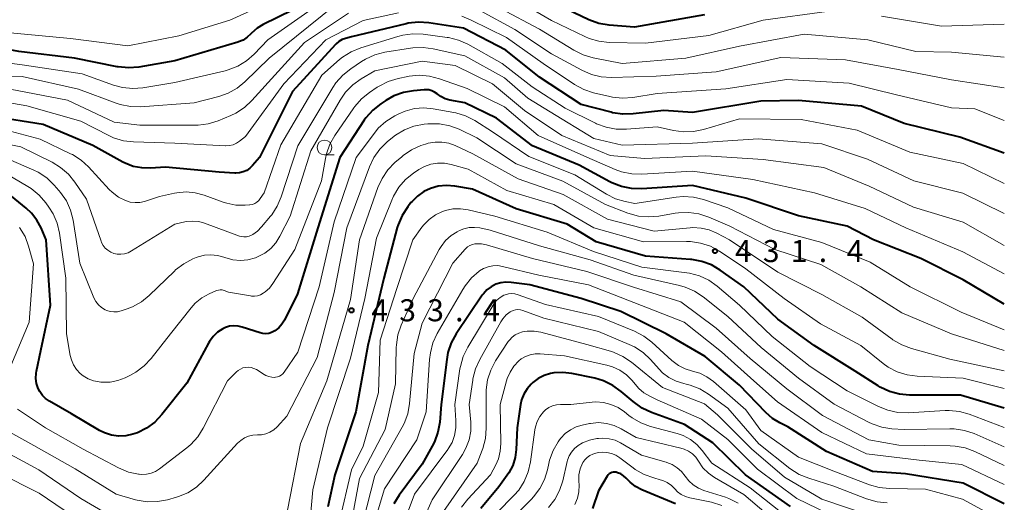
# Model space of a CAD drawing. Units: metres. Extents: x -75536 to -74000, y 24000 to 25500.
# Drawn here: x -74167 to -74000, y 24916 to 24998 of the extents above; entities that cross this region are included whole.
import ezdxf

# ---------------------------------------------------------------- set-up
doc = ezdxf.new("R2010")
doc.units = ezdxf.units.M
for name, color, linetype, lineweight in [('633100_広葉樹林', 7, 'Continuous', 13), ('710100_等高線(計曲線)', 7, 'Continuous', 40), ('710200_等高線(主曲線)', 7, 'Continuous', 13), ('731200_図化機測定による標高点', 7, 'Continuous', 40)]:
    doc.layers.add(name, color=color, linetype=linetype, lineweight=lineweight)
doc.styles.add('Style-WORKING', font='MS Gothic.ttf')

msp = doc.modelspace()

# ---------------------------------------------------------------- linework, layer by layer
at = {"layer": '633100_広葉樹林', "linetype": 'Continuous', "lineweight": 13}
msp.add_line((-74115.58, 24975.44), (-74113.91, 24975.44), dxfattribs=at)
msp.add_circle((-74115.58, 24976.69), 1.25, dxfattribs=at)
at = {"layer": '710100_等高線(計曲線)', "linetype": 'Continuous', "lineweight": 40, "flags": 128}
for points, elevation in [([(-74121, 25000.07), (-74125.99, 24997.6), (-74127.04, 24996.96), (-74127.97, 24996.14), (-74128.1, 24996), (-74128.71, 24995.43), (-74129.42, 24994.97), (-74130.19, 24994.65), (-74130.29, 24994.61), (-74141, 24991.41), (-74147.16, 24990.36), (-74148.9, 24990.22), (-74150.64, 24990.38), (-74150.83, 24990.42), (-74158.11, 24991.89), (-74167.53, 24993), (-74177.17, 24994.83), (-74185, 24997.59), (-74192.77, 25001.23)], 460), ([(-74051, 24999.24), (-74062.86, 24997.14), (-74067.21, 24997.5), (-74068.93, 24997.8), (-74070.63, 24998.42), (-74076.71, 25001.29)], 460), ([(-74000, 24975.73), (-74007.54, 24978.46), (-74017, 24980.79), (-74024.29, 24983.71), (-74035, 24984.7), (-74041.42, 24984.58), (-74053, 24982.66), (-74057.86, 24983), (-74063.12, 24982.4), (-74064.87, 24982.35), (-74066.59, 24982.61), (-74066.82, 24982.67), (-74071.97, 24984.03), (-74079, 24988.65), (-74084.77, 24993.23), (-74091.93, 24997), (-74097.86, 24997.9), (-74099.6, 24998.01), (-74101.33, 24997.82), (-74101.71, 24997.74), (-74111, 24995.5), (-74112.01, 24995.24), (-74112.59, 24995.03), (-74113.12, 24994.73), (-74113.59, 24994.34), (-74113.73, 24994.2), (-74121, 24986.19), (-74126.61, 24975), (-74127.8, 24973.62), (-74128.27, 24973.16), (-74128.8, 24972.8), (-74129.39, 24972.54), (-74130.02, 24972.38), (-74130.66, 24972.33), (-74130.83, 24972.34), (-74133.51, 24972.49), (-74142.63, 24973.37), (-74145.14, 24973.18), (-74146.63, 24973.21), (-74148.1, 24973.48), (-74149.49, 24974.01), (-74149.86, 24974.21), (-74154.99, 24977.01), (-74163.41, 24980.59), (-74172.03, 24981.97)], 450), ([(-74000, 24950.03), (-74007, 24954.21), (-74014.19, 24957.81), (-74022.24, 24961), (-74026.7, 24963.3), (-74035, 24965.07), (-74043.92, 24968.08), (-74053, 24970.23), (-74061.64, 24969.66), (-74063.38, 24969.7), (-74065.09, 24970.03), (-74066.71, 24970.67), (-74067.08, 24970.86), (-74072.3, 24973.7), (-74080.24, 24977), (-74086.32, 24981.68), (-74091.73, 24984.27), (-74094.25, 24984.76), (-74095.06, 24984.99), (-74095.82, 24985.37), (-74096.44, 24985.8), (-74096.87, 24986.11), (-74097.35, 24986.33), (-74097.87, 24986.47), (-74098.39, 24986.51), (-74098.64, 24986.5), (-74100.43, 24986.35), (-74102.15, 24986.06), (-74103.79, 24985.47), (-74105.15, 24984.71), (-74106.03, 24984.12), (-74107.39, 24983.04), (-74108.54, 24981.73), (-74108.84, 24981.31), (-74113, 24975), (-74116.7, 24963), (-74120.19, 24951.81), (-74122.41, 24947.34), (-74122.83, 24946.64), (-74123.37, 24946.03), (-74124.01, 24945.52), (-74124.13, 24945.44), (-74124.58, 24945.21), (-74125.05, 24945.07), (-74125.55, 24945.01), (-74126.04, 24945.04), (-74126.53, 24945.15), (-74129.57, 24946.15), (-74130.28, 24946.32), (-74131.01, 24946.36), (-74131.73, 24946.28), (-74132.43, 24946.07), (-74132.87, 24945.86), (-74133.75, 24945.28), (-74134.52, 24944.55), (-74135.15, 24943.7), (-74135.32, 24943.41), (-74139, 24936.63), (-74143.24, 24931.27), (-74144.43, 24930), (-74145.83, 24928.96), (-74147.39, 24928.18), (-74148.15, 24927.92), (-74149.35, 24927.66)], 440), ([(-74000, 24932.38), (-74007.42, 24934.58), (-74016.11, 24934.59), (-74017.84, 24934.75), (-74019.52, 24935.2), (-74021.1, 24935.94), (-74021.44, 24936.15), (-74025.37, 24938.63), (-74032.31, 24943), (-74038.49, 24947.51), (-74044.28, 24953), (-74048.29, 24955.84), (-74049.79, 24956.72), (-74051.43, 24957.32), (-74053.14, 24957.63), (-74053.33, 24957.65), (-74061, 24958.21), (-74069.37, 24960.63), (-74074.33, 24963.67), (-74083, 24966.28), (-74090.41, 24969.59), (-74093.41, 24970.11), (-74094.82, 24970.22), (-74096.23, 24970.09), (-74097.55, 24969.73), (-74098.72, 24969.19), (-74099.79, 24968.44), (-74100.7, 24967.52), (-74100.88, 24967.31), (-74101.44, 24966.58), (-74102.39, 24965.12), (-74103.06, 24963.51), (-74103.2, 24963.07), (-74105.52, 24954.48), (-74108.22, 24943), (-74110.24, 24931.76), (-74113.82, 24921), (-74115, 24915.6)], 430), ([(-74149.35, 24927.66), (-74150.58, 24927.61), (-74151.8, 24927.78), (-74152.97, 24928.16), (-74153.82, 24928.59), (-74158.58, 24931.42), (-74162.36, 24933.56), (-74162.99, 24933.99), (-74163.54, 24934.54), (-74163.99, 24935.17), (-74164.27, 24935.73), (-74164.53, 24936.56), (-74164.64, 24937.43), (-74164.6, 24938.3), (-74164.54, 24938.65), (-74163.81, 24942.19), (-74162.14, 24949.86), (-74162.91, 24961), (-74163.76, 24963), (-74164.48, 24964.35), (-74165.42, 24965.55), (-74166.3, 24966.37), (-74168.79, 24968.4)], 440), ([(-74000, 24916.11), (-74007, 24919.62), (-74016.78, 24921.22), (-74022.4, 24921.6), (-74030.24, 24925), (-74036.79, 24929.21), (-74038.14, 24929.86), (-74039.4, 24930.63), (-74040.52, 24931.6), (-74045, 24936.25), (-74050.85, 24941.15), (-74057.51, 24945), (-74065.2, 24948.8), (-74071.95, 24951), (-74080.69, 24953.31), (-74083.85, 24953.75), (-74084.73, 24953.79), (-74085.61, 24953.68), (-74086.46, 24953.42), (-74087.25, 24953.02), (-74087.96, 24952.48), (-74088.57, 24951.83), (-74088.78, 24951.55), (-74093.18, 24944.99), (-74094.03, 24943.47), (-74094.59, 24941.82), (-74094.81, 24940.62), (-74095.74, 24933), (-74095.99, 24930), (-74096.29, 24928.28), (-74096.88, 24926.65), (-74097.26, 24925.92), (-74099, 24922.84), (-74102.86, 24917.56), (-74103.77, 24916.07)], 420), ([(-74036.35, 24915.65), (-74044.02, 24921), (-74049.55, 24926.45), (-74054.39, 24929.61), (-74060, 24931.65), (-74061.58, 24932.38), (-74063.12, 24933.48), (-74065.13, 24935.22), (-74066.55, 24936.24), (-74068.12, 24936.99), (-74069.63, 24937.44), (-74073.55, 24938.25), (-74075.07, 24938.43), (-74076.59, 24938.35), (-74077.18, 24938.24), (-74078.26, 24937.91), (-74079.27, 24937.39), (-74080.17, 24936.71), (-74080.33, 24936.56), (-74080.47, 24936.42), (-74081.15, 24935.64), (-74081.69, 24934.74), (-74082.06, 24933.76), (-74082.23, 24932.97), (-74082.8, 24929), (-74082.97, 24925.35), (-74083.15, 24923.96), (-74083.58, 24922.62), (-74084.23, 24921.37), (-74084.51, 24920.96), (-74085.94, 24919), (-74089, 24915.27)], 410), ([(-74055.92, 24916.08), (-74061.64, 24918.5), (-74062.7, 24919.06), (-74063.64, 24919.79), (-74064, 24920.15), (-74064.3, 24920.48), (-74064.73, 24920.87), (-74065.21, 24921.17), (-74065.75, 24921.39), (-74066, 24921.46), (-74066.24, 24921.49), (-74066.49, 24921.48), (-74066.73, 24921.43), (-74066.95, 24921.33), (-74067.16, 24921.2), (-74067.34, 24921.04), (-74067.49, 24920.84), (-74067.52, 24920.8), (-74069, 24918.28), (-74070.04, 24915.27)], 400)]:
    msp.add_lwpolyline(points, dxfattribs=dict(at, elevation=elevation))
at = {"layer": '710200_等高線(主曲線)', "linetype": 'Continuous', "lineweight": 13, "flags": 128}
for points, elevation in [([(-74164.26, 24972.48), (-74165.01, 24972.84), (-74169.28, 24974.72), (-74179, 24976.93), (-74185.43, 24979), (-74189, 24979.74), (-74197.57, 24982.43), (-74202.97, 24984.27), (-74204.67, 24984.69), (-74206.4, 24984.81), (-74207.19, 24984.76), (-74217, 24983.79), (-74223.93, 24985.29), (-74225.6, 24985.8), (-74227.15, 24986.6), (-74228.05, 24987.24), (-74228.56, 24987.65), (-74229.82, 24988.85), (-74230.86, 24990.25), (-74231.65, 24991.84), (-74233.66, 24997), (-74234.93, 25003.07)], 444), ([(-74115, 25002.19), (-74125.2, 24995), (-74127.54, 24992.55), (-74128.85, 24991.4), (-74130.34, 24990.5), (-74131.96, 24989.87), (-74132.47, 24989.73), (-74141, 24987.73), (-74146.45, 24986.83), (-74148.19, 24986.7), (-74149.92, 24986.87), (-74151.43, 24987.28), (-74156.81, 24989.19), (-74167, 24990.73), (-74176.07, 24991.93), (-74184.03, 24993.97), (-74191, 24997.62), (-74198.19, 25001.81)], 458), ([(-74123, 25002.31), (-74131.67, 24998.33), (-74140.33, 24995.67), (-74149, 24993.99), (-74158.77, 24995.23), (-74169, 24996.18), (-74177.71, 24998.29), (-74186.95, 25001)], 462), ([(-74030.2, 24999.8), (-74041, 24998.37), (-74050.25, 24995.75), (-74061, 24994.44), (-74067.2, 24994.57), (-74068.93, 24994.76), (-74070.61, 24995.25), (-74071.34, 24995.57), (-74077, 24998.31), (-74083.75, 25002.25)], 458), ([(-74113.64, 25001), (-74125, 24991.87), (-74129.1, 24987.87), (-74130.45, 24986.77), (-74131.97, 24985.92), (-74133.56, 24985.36), (-74137.72, 24984.28), (-74146.84, 24983.63), (-74148.58, 24983.65), (-74150.3, 24983.98), (-74151.03, 24984.22), (-74157.41, 24986.59), (-74167, 24988.74), (-74175.22, 24989), (-74184.32, 24991.68), (-74191.22, 24995), (-74198.85, 24999.15)], 456), ([(-74000, 24992.04), (-74009, 24992.89), (-74015.03, 24993), (-74023.23, 24995), (-74034.05, 24995.95), (-74045, 24993.95), (-74054.13, 24991.87), (-74065, 24990.97), (-74069.93, 24991.96), (-74071.6, 24992.45), (-74073.21, 24993.25), (-74079, 24996.82), (-74085.68, 25000.32)], 456), ([(-74103, 24999.58), (-74109, 24998.29), (-74115.38, 24995), (-74122.49, 24987.51), (-74129, 24978.58), (-74130.04, 24977.75), (-74130.55, 24977.41), (-74131.12, 24977.16), (-74131.71, 24977.02), (-74132.33, 24976.98), (-74132.42, 24976.98), (-74141, 24977.41), (-74148.05, 24977.65), (-74149.78, 24977.85), (-74151.45, 24978.36), (-74152.27, 24978.73), (-74157, 24981.15), (-74166.21, 24983.79), (-74175, 24985.28), (-74184.55, 24987), (-74192.29, 24989.71), (-74199, 24993.06), (-74207.49, 24996.51), (-74217, 24998.43)], 452), ([(-74111.51, 24999.53), (-74119, 24994.52), (-74127.92, 24984.67), (-74129.2, 24983.49), (-74130.66, 24982.54), (-74131.52, 24982.14), (-74133.68, 24981.25), (-74135.35, 24980.73), (-74137.08, 24980.51), (-74137.45, 24980.5), (-74147, 24980.46), (-74151.32, 24981), (-74159.27, 24984.73), (-74169, 24986.6), (-74178.66, 24987.34), (-74187, 24990.62), (-74191, 24991.43), (-74198.25, 24995.75), (-74205.65, 24999)], 454), ([(-74000, 24981.29), (-74005, 24983.27), (-74009, 24983.46), (-74018.33, 24985.67), (-74026.38, 24987.62), (-74037, 24988.27), (-74047.32, 24986.68), (-74059, 24985.87), (-74063.15, 24985.19), (-74064.89, 24985.06), (-74066.62, 24985.24), (-74067.08, 24985.34), (-74069.83, 24985.99), (-74071.48, 24986.54), (-74073.09, 24987.42), (-74078.41, 24991), (-74084.62, 24995.38), (-74090.63, 24998.37), (-74092.25, 24999.01)], 452), ([(-74000, 24986.86), (-74009, 24988.21), (-74018.06, 24989.94), (-74027, 24991.6), (-74037.98, 24992.02), (-74049, 24989.53), (-74059.19, 24988.81), (-74066.78, 24988.6), (-74068.52, 24988.7), (-74070.21, 24989.11), (-74071.85, 24989.82), (-74077, 24992.63), (-74083.24, 24996.76), (-74089.04, 24999.92)], 454), ([(-74000, 24997.65), (-74010.7, 24997.3), (-74020.88, 24999)], 458), ([(-74000, 24970.54), (-74007, 24973.99), (-74016.09, 24975.91), (-74025, 24979.65), (-74034.53, 24981.47), (-74045, 24981.58), (-74051.12, 24979.75), (-74052.83, 24979.4), (-74054.57, 24979.35), (-74056.22, 24979.59), (-74059, 24980.23), (-74064.22, 24979.8), (-74065.97, 24979.81), (-74067.68, 24980.12), (-74069.32, 24980.72), (-74069.49, 24980.81), (-74074.64, 24983.36), (-74080.25, 24987), (-74085.36, 24991), (-74091.21, 24994.24), (-74092.8, 24994.95), (-74094.49, 24995.37), (-74094.71, 24995.4), (-74098.8, 24995.95), (-74100.54, 24996.03), (-74102.27, 24995.81), (-74103.12, 24995.59), (-74109.43, 24993.62), (-74111.04, 24992.96), (-74112.51, 24992.03), (-74113.01, 24991.63), (-74116.03, 24989), (-74123, 24977.15), (-74125.85, 24969), (-74126.51, 24968), (-74126.77, 24967.67), (-74127.08, 24967.39), (-74127.44, 24967.17), (-74127.83, 24967.01), (-74128.25, 24966.93), (-74128.36, 24966.92), (-74129.08, 24966.87), (-74130.66, 24966.9), (-74132.21, 24967.2), (-74132.8, 24967.4), (-74136.04, 24968.58), (-74137.56, 24968.99), (-74139.12, 24969.13), (-74140.68, 24969), (-74141.08, 24968.92), (-74143.65, 24968.35), (-74146.17, 24967.53), (-74146.97, 24967.35), (-74147.79, 24967.31), (-74148.61, 24967.41), (-74149.41, 24967.65), (-74150.61, 24968.27), (-74151.68, 24969.09), (-74152.17, 24969.57), (-74155.68, 24973.38), (-74156.97, 24974.55), (-74158.44, 24975.48), (-74158.76, 24975.64), (-74163.92, 24978.08), (-74169, 24979.47)], 448), ([(-74000, 24965.48), (-74007.07, 24968.93), (-74015.41, 24971), (-74023.27, 24974.73), (-74031, 24977.34), (-74041.86, 24978.14), (-74053, 24977.42), (-74065, 24977.06), (-74069.78, 24978.22), (-74077.23, 24982.77), (-74081, 24985.06), (-74085, 24988.53), (-74091.74, 24992.26), (-74097.08, 24993.48), (-74098.81, 24993.72), (-74100.55, 24993.66), (-74100.94, 24993.6), (-74105.34, 24992.88), (-74107.03, 24992.45), (-74108.62, 24991.73), (-74109.27, 24991.33), (-74111.13, 24990.08), (-74112.49, 24988.99), (-74113.64, 24987.68), (-74114.15, 24986.91), (-74120.1, 24977), (-74122.93, 24968.3), (-74123.61, 24966.69), (-74124.56, 24965.23), (-74124.75, 24965), (-74126.28, 24963.17), (-74126.98, 24962.46), (-74127.79, 24961.88), (-74128, 24961.77), (-74128.41, 24961.6), (-74128.84, 24961.5), (-74129.28, 24961.48), (-74129.72, 24961.53), (-74130.06, 24961.63), (-74135.96, 24963.8), (-74136.96, 24964.08), (-74137.99, 24964.17), (-74139.03, 24964.09), (-74139.3, 24964.03), (-74141, 24963.66), (-74148.37, 24959.09), (-74148.95, 24958.8), (-74149.57, 24958.61), (-74150.21, 24958.53), (-74150.85, 24958.57), (-74151.4, 24958.69), (-74151.93, 24958.9), (-74152.42, 24959.21), (-74152.85, 24959.59), (-74153.2, 24960.04), (-74153.47, 24960.55), (-74153.55, 24960.76), (-74156.07, 24967.93), (-74158.03, 24970.82), (-74159.13, 24972.17), (-74160.44, 24973.31), (-74161.86, 24974.17), (-74167.19, 24976.81), (-74177, 24978.81)], 446), ([(-74000, 24960.01), (-74007, 24963.98), (-74015.43, 24966.57), (-74023, 24970.12), (-74030.7, 24973.3), (-74041, 24974.66), (-74050.72, 24975.28), (-74061.18, 24974.82), (-74067, 24975.33), (-74075.25, 24978.75), (-74081.59, 24983), (-74087, 24987.54), (-74093.39, 24990.61), (-74099, 24991.35), (-74107, 24989.72), (-74109.35, 24988.34), (-74110.77, 24987.33), (-74111.99, 24986.08), (-74112.93, 24984.72), (-74117.89, 24976.11), (-74121.43, 24965), (-74123.17, 24961.59), (-74123.85, 24960.5), (-74124.7, 24959.54), (-74125.72, 24958.74), (-74126.85, 24958.14), (-74127.2, 24958), (-74127.34, 24957.95), (-74128.59, 24957.61), (-74129.88, 24957.49), (-74131.16, 24957.6), (-74132.5, 24957.96), (-74132.72, 24958.05), (-74133.79, 24958.34), (-74134.89, 24958.45), (-74136, 24958.37), (-74137.07, 24958.09), (-74137.39, 24957.96), (-74137.96, 24957.73), (-74139.51, 24956.92), (-74140.89, 24955.86), (-74141.08, 24955.68), (-74145.37, 24951.53), (-74146.72, 24950.44), (-74148.25, 24949.59), (-74149.15, 24949.24), (-74150.16, 24948.9), (-74150.76, 24948.76), (-74151.38, 24948.72), (-74152, 24948.79), (-74152.59, 24948.97), (-74152.9, 24949.1), (-74153.49, 24949.47), (-74154.01, 24949.94), (-74154.44, 24950.49), (-74154.79, 24951.15), (-74157.2, 24957), (-74158.34, 24964.32), (-74158.76, 24966.01), (-74159.47, 24967.6), (-74160.44, 24969.05), (-74160.73, 24969.39), (-74161.54, 24970.31), (-74162.81, 24971.51), (-74164.26, 24972.48)], 444), ([(-74000, 24955.21), (-74007.03, 24958.97), (-74016.74, 24963), (-74023.67, 24966.33), (-74032.26, 24969), (-74042.77, 24971.23), (-74053, 24972.68), (-74061.61, 24972.16), (-74063.35, 24972.21), (-74065.06, 24972.56), (-74066.16, 24972.96), (-74071, 24975.04), (-74079.25, 24978.75), (-74085, 24983.59), (-74091.3, 24986.7), (-74096.03, 24988.39), (-74097.72, 24988.83), (-74099.46, 24988.97), (-74101.19, 24988.81), (-74101.42, 24988.76), (-74103.07, 24988.42), (-74104.74, 24987.92), (-74106.3, 24987.14), (-74106.63, 24986.93), (-74107.92, 24986.06), (-74109.28, 24984.97), (-74110.43, 24983.65), (-74110.58, 24983.43), (-74113.81, 24978.75), (-74114.67, 24977.23), (-74115.25, 24975.59), (-74115.42, 24974.82), (-74116.09, 24971), (-74120.63, 24959.37), (-74124.35, 24953.56), (-74124.95, 24952.78), (-74125.67, 24952.13), (-74126, 24951.89), (-74126.46, 24951.65), (-74126.96, 24951.48), (-74127.48, 24951.41), (-74128.01, 24951.42), (-74128.18, 24951.45), (-74131.89, 24952.11), (-74132.63, 24952.37), (-74132.96, 24952.46), (-74133.3, 24952.48), (-74133.63, 24952.45), (-74133.96, 24952.36), (-74134.08, 24952.31), (-74135.18, 24951.82), (-74136.43, 24951.12), (-74137.55, 24950.21), (-74138.24, 24949.44), (-74141.79, 24945), (-74145.06, 24940.81), (-74146.24, 24939.54), (-74147.64, 24938.49), (-74148.54, 24937.99), (-74149.47, 24937.53), (-74150.72, 24937.05), (-74152.03, 24936.79), (-74153.36, 24936.77), (-74153.59, 24936.79), (-74153.9, 24936.82)], 442), ([(-74000, 24945.69), (-74007.33, 24948.67), (-74016.01, 24953), (-74022.82, 24957.18), (-74031, 24960.54), (-74039.26, 24962.74), (-74047, 24966.44), (-74051.15, 24967.83), (-74052.84, 24968.23), (-74054.58, 24968.34), (-74055.78, 24968.23), (-74062.82, 24967.18), (-74064.49, 24967.51), (-74066.09, 24967.98), (-74067.61, 24968.73), (-74073, 24972.03), (-74080.83, 24975.17), (-74087, 24979.33), (-74090.04, 24981.26), (-74091.59, 24982.06), (-74093.26, 24982.58), (-74093.61, 24982.66), (-74097.09, 24983.29), (-74098.69, 24983.43), (-74100.29, 24983.3), (-74101.85, 24982.89), (-74102.94, 24982.42), (-74103.65, 24982.05), (-74105.13, 24981.13), (-74106.43, 24979.96), (-74107.1, 24979.15), (-74110.21, 24975), (-74113.94, 24964.06), (-74116.5, 24953), (-74120.11, 24941.89), (-74122.43, 24938.49), (-74122.66, 24938.22), (-74122.93, 24937.98), (-74123.24, 24937.8), (-74123.58, 24937.68), (-74123.93, 24937.61), (-74124, 24937.6), (-74124.54, 24937.62), (-74125.07, 24937.72), (-74125.57, 24937.92), (-74125.85, 24938.07), (-74127.16, 24938.91), (-74127.59, 24939.12), (-74128.04, 24939.26), (-74128.51, 24939.32), (-74128.98, 24939.3), (-74129.45, 24939.2), (-74129.88, 24939.01), (-74130.28, 24938.76), (-74130.54, 24938.53), (-74132.08, 24937), (-74136.21, 24928.97), (-74137.14, 24927.49), (-74138.32, 24926.2), (-74138.97, 24925.64), (-74143.61, 24922.05), (-74144.29, 24921.61), (-74145.04, 24921.29), (-74145.84, 24921.11), (-74146.65, 24921.07)], 438), ([(-74000, 24942.16), (-74009, 24945), (-74017.44, 24948.56), (-74024.38, 24953), (-74031.22, 24956.78), (-74039, 24959.37), (-74046.68, 24963.32), (-74050.26, 24964.86), (-74051.91, 24965.4), (-74053.64, 24965.66), (-74055.38, 24965.6), (-74055.94, 24965.52), (-74058.72, 24965.03), (-74060.46, 24964.88), (-74062.19, 24965.04), (-74064.02, 24965.54), (-74067.83, 24967), (-74075.06, 24970.94), (-74083, 24973.89), (-74089.66, 24978.34), (-74092.67, 24979.78), (-74094.3, 24980.4), (-74096.01, 24980.72), (-74097.76, 24980.73), (-74098.01, 24980.71), (-74098.66, 24980.64), (-74100.37, 24980.31), (-74102, 24979.69), (-74103.49, 24978.79), (-74104, 24978.4), (-74104.92, 24977.64), (-74106.17, 24976.41), (-74107.17, 24974.99), (-74107.93, 24973.39), (-74111.76, 24963), (-74113.95, 24952.05), (-74116.84, 24941), (-74121.98, 24931), (-74123.64, 24929.21), (-74124.21, 24928.69), (-74124.85, 24928.29), (-74125.55, 24928), (-74126.3, 24927.84), (-74127, 24927.8), (-74127.75, 24927.76), (-74128.49, 24927.59), (-74129.18, 24927.29), (-74129.82, 24926.88), (-74130.35, 24926.39), (-74136.07, 24920.11), (-74137.36, 24918.93), (-74138.82, 24917.99), (-74140.43, 24917.32), (-74140.73, 24917.23), (-74142.28, 24916.79), (-74143.99, 24916.46), (-74145.73, 24916.44), (-74147.45, 24916.72), (-74147.72, 24916.79), (-74151, 24917.72), (-74157.95, 24922.05), (-74165, 24926.01), (-74172.09, 24929.91)], 436), ([(-74000, 24938.71), (-74009.28, 24940.72), (-74015.8, 24942.51), (-74017.44, 24943.12), (-74018.94, 24944), (-74019.09, 24944.1), (-74024.16, 24947.84), (-74031, 24951.69), (-74038.5, 24955.5), (-74046.73, 24961), (-74048.87, 24962.12), (-74050.18, 24962.68), (-74051.56, 24962.99), (-74052.98, 24963.06), (-74053.4, 24963.03), (-74059.52, 24962.48), (-74067.49, 24964.51), (-74075, 24968.69), (-74082.64, 24971.36), (-74090.37, 24975.63), (-74093.34, 24977.02), (-74094.45, 24977.42), (-74095.61, 24977.62), (-74096.79, 24977.62), (-74097.95, 24977.42), (-74098.41, 24977.28), (-74099.18, 24977.01), (-74100.77, 24976.3), (-74102.22, 24975.32), (-74102.45, 24975.12), (-74103.6, 24974.13), (-74104.81, 24972.88), (-74105.79, 24971.43), (-74106.49, 24969.89), (-74109.62, 24961), (-74111.14, 24950.86), (-74115.19, 24937), (-74119.66, 24926.34), (-74121.9, 24915)], 434), ([(-74000, 24935.69), (-74007, 24937.46), (-74014.8, 24937.8), (-74016.53, 24938.03), (-74018.19, 24938.55), (-74019.73, 24939.36), (-74020.6, 24939.98), (-74024.38, 24943), (-74031.27, 24946.73), (-74037.44, 24951), (-74043.93, 24956.07), (-74048.45, 24959.06), (-74049.98, 24959.89), (-74051.63, 24960.44), (-74053.36, 24960.7), (-74054.06, 24960.72), (-74061.34, 24960.66), (-74069.77, 24963), (-74076.6, 24967), (-74084.6, 24969.4), (-74091.14, 24973), (-74094.07, 24973.82), (-74095.2, 24974.03), (-74096.35, 24974.05), (-74097.48, 24973.86), (-74098.57, 24973.48), (-74099.52, 24972.95), (-74100.43, 24972.34), (-74101.79, 24971.25), (-74102.93, 24969.93), (-74103.83, 24968.44), (-74104.15, 24967.74), (-74106.72, 24961.28), (-74108.7, 24951), (-74111.16, 24940.84), (-74115.07, 24929), (-74117.54, 24918.46), (-74118.59, 24907)], 432), ([(-74153.9, 24936.82), (-74154.86, 24937), (-74155.78, 24937.34), (-74156.62, 24937.84), (-74157.13, 24938.25), (-74157.76, 24938.94), (-74158.26, 24939.72), (-74158.62, 24940.59), (-74158.81, 24941.33), (-74159.42, 24945), (-74159.54, 24954.46), (-74160.65, 24962.14), (-74161.05, 24963.83), (-74161.74, 24965.43), (-74162.43, 24966.54), (-74162.96, 24967.28), (-74164.09, 24968.6), (-74165.44, 24969.7), (-74166.03, 24970.07), (-74169.75, 24972.25)], 442), ([(-74000, 24929.08), (-74005.96, 24931.32), (-74007.64, 24931.79), (-74009.38, 24931.96), (-74010.04, 24931.94), (-74016.36, 24931.59), (-74018.1, 24931.64), (-74019.81, 24932), (-74021.37, 24932.62), (-74026.72, 24935.28), (-74033, 24939.46), (-74039.45, 24944.55), (-74045, 24949.88), (-74048.82, 24953.1), (-74050.24, 24954.1), (-74051.82, 24954.84), (-74053.5, 24955.3), (-74054, 24955.37), (-74061.65, 24956.35), (-74069.83, 24959), (-74077.73, 24962.27), (-74086.6, 24965), (-74091.15, 24966.09), (-74092.44, 24966.28), (-74093.75, 24966.24), (-74095.02, 24965.98), (-74095.53, 24965.81), (-74096.72, 24965.24), (-74097.79, 24964.47), (-74098.71, 24963.52), (-74099.01, 24963.14), (-74100.54, 24961), (-74103.31, 24952.69), (-74106.09, 24943.91), (-74106.41, 24935), (-74109, 24925.9), (-74111, 24921.9), (-74113.08, 24912.92)], 428), ([(-74170.08, 24936.7), (-74165.78, 24947), (-74165.07, 24956.93), (-74165.88, 24959.89), (-74166.49, 24961.53), (-74167.42, 24963.11)], 438), ([(-74000, 24925.8), (-74005.13, 24928.03), (-74006.79, 24928.58), (-74008.51, 24928.84), (-74009.27, 24928.85), (-74017, 24928.73), (-74019.11, 24928.86), (-74020.83, 24929.13), (-74022.47, 24929.68), (-74023.1, 24929.99), (-74028.94, 24933.06), (-74035, 24937.49), (-74041.35, 24942.65), (-74047, 24947.95), (-74051.2, 24951.29), (-74052.65, 24952.25), (-74054.25, 24952.95), (-74055.25, 24953.23), (-74063, 24954.95), (-74070.4, 24957.6), (-74079, 24959.99), (-74087.39, 24962.61), (-74089.19, 24963), (-74090.09, 24963.11), (-74091, 24963.07), (-74091.88, 24962.86), (-74092.64, 24962.55), (-74093, 24962.36), (-74094.06, 24961.7), (-74094.99, 24960.86), (-74095.75, 24959.88), (-74096.06, 24959.36), (-74100.52, 24951), (-74102.52, 24946.5), (-74103.09, 24944.85), (-74103.36, 24943.13), (-74103.38, 24942.65), (-74103.51, 24936.49), (-74105.29, 24928.71), (-74109.61, 24920.39), (-74111.42, 24910.58)], 426), ([(-74000, 24922.59), (-74005.01, 24924.99), (-74006.64, 24925.6), (-74008.36, 24925.92), (-74009.2, 24925.96), (-74017.93, 24926.07), (-74023.06, 24927), (-74030.9, 24931.1), (-74037, 24935.64), (-74043.21, 24940.79), (-74049, 24945.96), (-74055, 24950.46), (-74063.06, 24952.94), (-74071, 24955.63), (-74080.21, 24957.79), (-74088.03, 24960.12), (-74088.88, 24960.29), (-74089.74, 24960.31), (-74090, 24960.29), (-74090.44, 24960.2), (-74090.86, 24960.03), (-74091.25, 24959.8), (-74091.58, 24959.5), (-74091.66, 24959.42), (-74093.76, 24957), (-74099, 24946.83), (-74100.35, 24941.65), (-74101.13, 24933.13), (-74101.44, 24931.41), (-74102.04, 24929.78), (-74102.37, 24929.14), (-74107, 24920.91), (-74109.77, 24910.23)], 424), ([(-74000, 24919.38), (-74007.21, 24922.79), (-74014.5, 24923.5), (-74023.41, 24924.59), (-74031, 24928.21), (-74038.56, 24933.44), (-74042.59, 24937), (-74048.06, 24941.94), (-74054.43, 24947), (-74063, 24950.33), (-74070.68, 24953.32), (-74079.13, 24955), (-74085.29, 24956.48), (-74086.11, 24956.61), (-74086.95, 24956.59), (-74087.77, 24956.42), (-74088.54, 24956.12), (-74089.21, 24955.71), (-74089.26, 24955.68), (-74090.57, 24954.54), (-74091.68, 24953.19), (-74092.07, 24952.56), (-74096.4, 24945.03), (-74097.14, 24943.45), (-74097.58, 24941.77), (-74097.71, 24940.66), (-74098.27, 24931.73), (-74099.9, 24927), (-74105.38, 24918.62), (-74108.01, 24909.99)], 422), ([(-74000, 24913.02), (-74007.09, 24916.91), (-74013.4, 24918.6), (-74019.52, 24918.69), (-74021.26, 24918.86), (-74022.94, 24919.34), (-74029, 24921.64), (-74035, 24924), (-74041.41, 24928.59), (-74043.92, 24932.08), (-74049.46, 24936.92), (-74050.55, 24937.71), (-74051.76, 24938.31), (-74053, 24938.67), (-74054.24, 24939.04), (-74055.39, 24939.62), (-74056.51, 24940.46), (-74059.91, 24943.57), (-74061.3, 24944.62), (-74062.88, 24945.44), (-74069, 24947.93), (-74078.02, 24949.98), (-74082.67, 24951.66), (-74083.21, 24951.8), (-74083.76, 24951.85), (-74084.31, 24951.8), (-74084.84, 24951.65), (-74085.08, 24951.55), (-74085.72, 24951.18), (-74086.29, 24950.7), (-74086.77, 24950.14), (-74086.93, 24949.88), (-74091.24, 24942.71), (-74092, 24941.14), (-74092.48, 24939.47), (-74092.56, 24939.03), (-74093.45, 24933), (-74093.23, 24930.26), (-74093.23, 24928.99), (-74093.46, 24927.74), (-74093.9, 24926.54), (-74094.54, 24925.45), (-74094.64, 24925.31), (-74100.27, 24917.73), (-74102.87, 24910.78)], 418), ([(-74019.89, 24916.27), (-74021.63, 24916.43), (-74023.42, 24916.94), (-74029, 24919.1), (-74033.25, 24920.44), (-74034.86, 24921.1), (-74036.44, 24922.12), (-74041.73, 24926.27), (-74047, 24932.34), (-74050.3, 24934.74), (-74051.79, 24935.64), (-74053.42, 24936.27), (-74054.08, 24936.44), (-74054.5, 24936.53), (-74055.8, 24936.93), (-74057.01, 24937.55), (-74058.09, 24938.37), (-74058.69, 24938.98), (-74060.15, 24940.63), (-74061.42, 24941.82), (-74062.87, 24942.79), (-74063.77, 24943.21), (-74069, 24945.41), (-74078.31, 24947.69), (-74081.88, 24948.99), (-74082.28, 24949.1), (-74082.69, 24949.14), (-74083.1, 24949.1), (-74083.5, 24948.99), (-74083.88, 24948.82), (-74084, 24948.75), (-74084.67, 24948.22), (-74085.24, 24947.58), (-74085.59, 24947.05), (-74089.19, 24940.65), (-74089.91, 24939.06), (-74090.34, 24937.37), (-74090.38, 24937.13), (-74090.96, 24933), (-74090.72, 24930), (-74090.73, 24928.47), (-74091.01, 24926.97), (-74091.55, 24925.54), (-74092.14, 24924.49), (-74097.25, 24916.75), (-74100.49, 24909.51)], 416), ([(-74022.1, 24913.9), (-74031, 24916.87), (-74037.4, 24920.6), (-74043, 24925.47), (-74048.78, 24931.22), (-74051, 24933.09), (-74058.1, 24935.9), (-74063.4, 24940.2), (-74064.84, 24941.17), (-74066.43, 24941.89), (-74066.98, 24942.06), (-74071, 24943.19), (-74078.8, 24945.26), (-74079.94, 24945.45), (-74081.11, 24945.45), (-74081.9, 24945.33), (-74082.54, 24945.13), (-74083.14, 24944.83), (-74083.68, 24944.42), (-74084.14, 24943.93), (-74084.33, 24943.67), (-74086.48, 24940.39), (-74087.31, 24938.85), (-74087.85, 24937.2), (-74088.1, 24935.47), (-74088.12, 24934.83), (-74088.08, 24928.94), (-74088.22, 24927.2), (-74088.66, 24925.51), (-74088.77, 24925.2), (-74089.64, 24923), (-74095.33, 24914.81)], 414), ([(-74028.35, 24913.65), (-74035.3, 24917), (-74041.99, 24922.01), (-74047, 24927.04), (-74051.51, 24930.49), (-74059, 24933.76), (-74060.28, 24934.38), (-74061.28, 24934.97), (-74062.16, 24935.73), (-74062.49, 24936.09), (-74063.28, 24937.04), (-74064.25, 24938.01), (-74065.37, 24938.8), (-74066.61, 24939.37), (-74067.6, 24939.66), (-74074.76, 24941.24), (-74078.92, 24941.59), (-74079.77, 24941.59), (-74080.6, 24941.44), (-74081.39, 24941.15), (-74082.13, 24940.73), (-74082.56, 24940.39), (-74083.38, 24939.51), (-74084.04, 24938.51), (-74084.52, 24937.41), (-74084.64, 24936.99), (-74085.69, 24933), (-74085.59, 24926.37), (-74085.69, 24925.05), (-74086.02, 24923.77), (-74086.47, 24922.72), (-74087.38, 24921), (-74091.21, 24916.87), (-74092.28, 24915.5)], 412), ([(-74037, 24913.88), (-74043.21, 24918.79), (-74049.7, 24923), (-74051.35, 24925.17), (-74052.28, 24926.2), (-74053.38, 24927.05), (-74054.61, 24927.7), (-74055.63, 24928.05), (-74060.16, 24929.27), (-74061.79, 24929.87), (-74063.3, 24930.74), (-74063.82, 24931.13), (-74064.59, 24931.75), (-74065.68, 24932.48), (-74066.89, 24933.01), (-74068.16, 24933.32), (-74069.47, 24933.41), (-74070.07, 24933.37), (-74073.72, 24933), (-74075.44, 24933), (-74076.13, 24932.94), (-74076.8, 24932.76), (-74077.42, 24932.47), (-74077.99, 24932.07), (-74078.34, 24931.75), (-74078.36, 24931.72), (-74078.95, 24930.97), (-74079.41, 24930.12), (-74079.7, 24929.21), (-74079.8, 24928.7), (-74080.55, 24923.21), (-74080.94, 24921.51), (-74081.61, 24919.9), (-74082.56, 24918.43), (-74083.32, 24917.56), (-74086.28, 24914.55)], 408), ([(-74146.65, 24921.07), (-74147.07, 24921.11), (-74147.2, 24921.12), (-74148.9, 24921.5), (-74150.6, 24922.21), (-74156.61, 24925.39), (-74163, 24929.04), (-74167.8, 24932.21)], 438), ([(-74037.81, 24912.19), (-74044.3, 24917.7), (-74049.25, 24920.56), (-74050.31, 24921.31), (-74051.23, 24922.23), (-74052, 24923.34), (-74052.46, 24924), (-74053.03, 24924.58), (-74053.69, 24925.05), (-74054.43, 24925.4), (-74054.97, 24925.56), (-74062.61, 24927.39), (-74065.14, 24928.86), (-74066.36, 24929.43), (-74067.66, 24929.78), (-74069, 24929.9), (-74070.35, 24929.78), (-74070.55, 24929.74), (-74071.78, 24929.49), (-74072.81, 24929.18), (-74073.78, 24928.7), (-74074.65, 24928.06), (-74075.39, 24927.28), (-74075.61, 24926.98), (-74075.85, 24926.65), (-74076.73, 24925.14), (-74077.33, 24923.5), (-74077.46, 24922.96), (-74077.68, 24921.9), (-74078.19, 24920.24), (-74078.98, 24918.68), (-74080.03, 24917.29), (-74080.39, 24916.9), (-74084.72, 24912.58)], 406), ([(-74045.26, 24916.22), (-74046.82, 24916.99), (-74047.42, 24917.21), (-74051.06, 24918.36), (-74052.02, 24918.76), (-74052.9, 24919.32), (-74053.66, 24920.02), (-74054.26, 24920.79), (-74054.87, 24921.57), (-74055.61, 24922.23), (-74056.45, 24922.76), (-74057.38, 24923.13), (-74057.48, 24923.16), (-74061.66, 24924.34), (-74065.25, 24926.45), (-74066.19, 24926.9), (-74067.2, 24927.17), (-74068.24, 24927.27), (-74069.01, 24927.23), (-74069.27, 24927.2), (-74070.51, 24926.93), (-74071.69, 24926.46), (-74072.48, 24925.99), (-74073.08, 24925.5), (-74073.59, 24924.9), (-74073.99, 24924.23), (-74074.27, 24923.5), (-74074.33, 24923.28), (-74075.08, 24920.02), (-74075.62, 24918.36), (-74076.43, 24916.82), (-74077.5, 24915.44)], 404), ([(-74150.7, 24913.3), (-74157, 24917.02), (-74164.13, 24921.87), (-74171, 24925.53)], 434), ([(-74048.02, 24915.82), (-74049.79, 24916.36), (-74053.47, 24917.11), (-74054.22, 24917.33), (-74054.92, 24917.68), (-74055.54, 24918.14), (-74056, 24918.62), (-74056.6, 24919.22), (-74057.3, 24919.71), (-74058.08, 24920.07), (-74058.5, 24920.2), (-74059.59, 24920.49), (-74061.23, 24921.08), (-74062.75, 24921.95), (-74063.1, 24922.21), (-74065.38, 24923.94), (-74066.05, 24924.37), (-74066.79, 24924.67), (-74067.57, 24924.84), (-74068.36, 24924.87), (-74069, 24924.8), (-74069.43, 24924.71), (-74069.98, 24924.56), (-74070.48, 24924.32), (-74070.94, 24923.99), (-74071.33, 24923.58), (-74071.65, 24923.12), (-74071.72, 24922.99), (-74072.1, 24922.02), (-74072.32, 24921), (-74072.35, 24919.97), (-74072.31, 24919.28), (-74072.35, 24918.14), (-74072.59, 24917.03), (-74073.01, 24915.97)], 402), ([(-74157, 24913.08), (-74164.11, 24917.89), (-74171, 24921.38)], 432)]:
    msp.add_lwpolyline(points, dxfattribs=dict(at, elevation=elevation))
at = {"layer": '731200_図化機測定による標高点', "linetype": 'Continuous', "lineweight": 40}
for centre in [(-74049.18, 24959.07, 431.44), (-74111, 24949, 433.44)]:
    msp.add_circle(centre, 0.375, dxfattribs=at)

# ---------------------------------------------------------------- texts
at = {"layer": '731200_図化機測定による標高点', "linetype": 'Continuous', "lineweight": 40, "style": 'Style-WORKING'}
for s, p in [('4', (-74045.8, 24957.2, -10)), ('3', (-74041.05, 24957.2, -10)), ('1', (-74036.3, 24957.2, -10)), ('4', (-74026.8, 24957.2, -10)), ('.', (-74031.55, 24957.2, -10)), ('4', (-74107.62, 24947.13, -10)), ('3', (-74102.87, 24947.13, -10)), ('3', (-74098.12, 24947.13, -10)), ('4', (-74088.62, 24947.13, -10)), ('.', (-74093.37, 24947.13, -10))]:
    msp.add_text(s, height=3.75, dxfattribs=at).set_placement(p)

doc.saveas('drawing.dxf')
